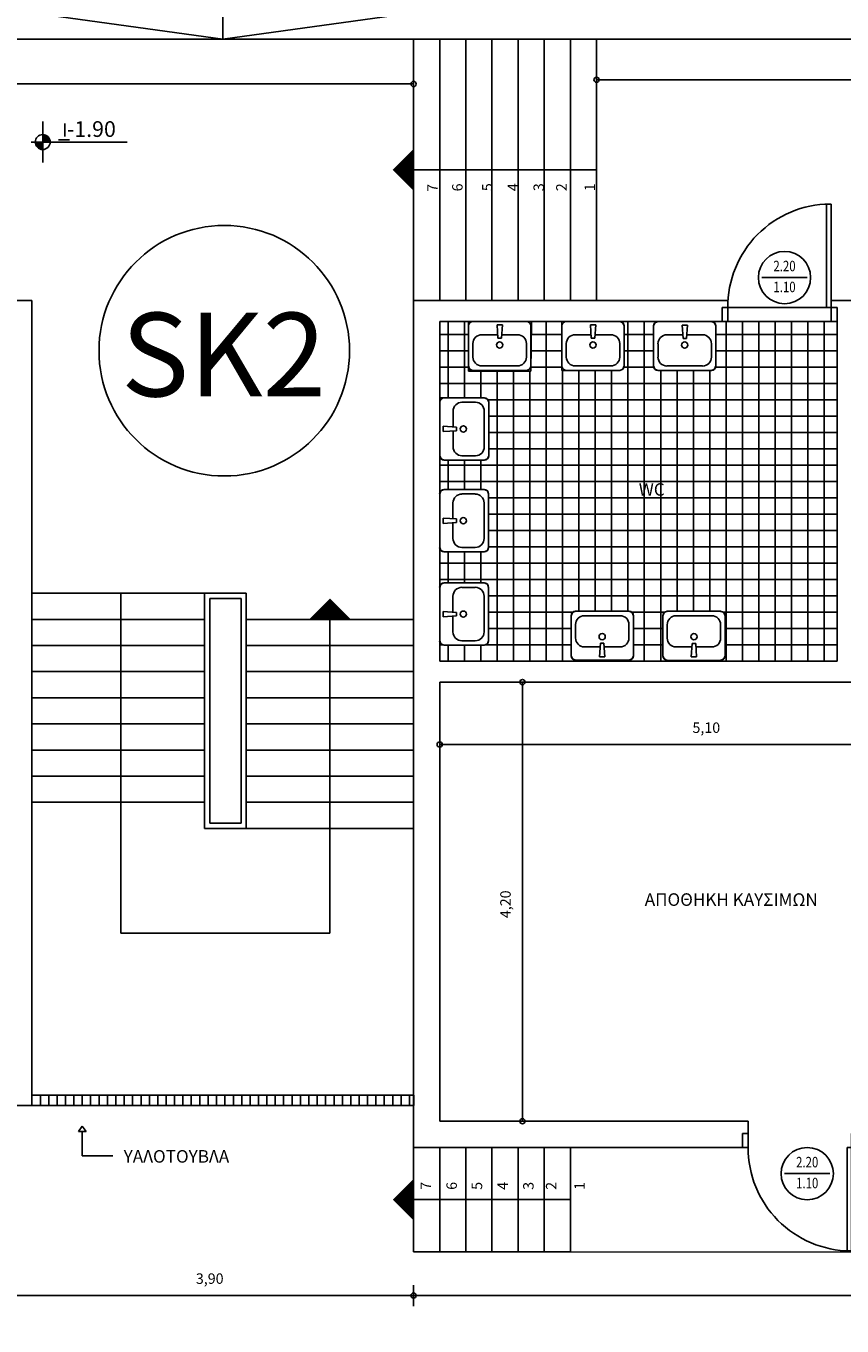
# Model space of a CAD drawing. Units: millimetres. Extents: x 1697 to 2509, y 1119 to 1252.
# Drawn here: x 1934 to 1942, y 1194 to 1207 of the extents above; entities that cross this region are included whole.
import ezdxf
from ezdxf.enums import TextEntityAlignment as Align

# ---------------------------------------------------------------- set-up
doc = ezdxf.new("R2010")
doc.units = ezdxf.units.MM
for name, color, linetype in [('AREA_TXT', 7, 'Continuous'), ('DOOR', 7, 'Continuous'), ('FTBL', 7, 'Continuous'), ('FURNITUR', 3, 'Continuous'), ('PREKI', 5, 'Continuous')]:
    doc.layers.add(name, color=color, linetype=linetype)
doc.styles.add('ANTONIA', font='ARIAL.TTF')
doc.styles.add('DIM', font='win-sim.shx')
doc.styles.add('KOD_EMB', font='gr-compl.shx')
doc.dimstyles.new('ISO-25', dxfattribs={"dimtxt": 2.5, "dimasz": 2.5, "dimexe": 1.25, "dimexo": 0.625, "dimtad": 1, "dimtxsty": 'Standard', "dimcen": 2.5, "dimadec": 0, "dimazin": 0, "dimtfac": 1, "dimtmove": 0, "dimatfit": 3, "dimfxl": 1, "dimarcsym": 0})

# ---------------------------------------------------------------- blocks, each defined once
blk = doc.blocks.new('PDOT')
for p, q in [((-1, 0), (0, 0)), ((0, -1), (0, 1))]:
    blk.add_line(p, q)
blk.add_circle((0, 0), 0.25)
blk = doc.blocks.new('*D399')
at = {"color": 0, "lineweight": -2}
blk.add_line((1934.384, 1194.398), (1938.084, 1194.398), dxfattribs=at)
at = {"layer": 'Defpoints', "color": 0}
for p in [(1934.284, 1195.815), (1938.184, 1195.815), (1938.184, 1194.398)]:
    blk.add_point(p, dxfattribs=at)
at = {"color": 0, "lineweight": -2, "xscale": 0.1, "yscale": 0.1, "zscale": 0.1, "rotation": 180}
blk.add_blockref('PDOT', (1934.284, 1194.398), dxfattribs=at)
at = {"color": 0, "lineweight": -2, "xscale": 0.1, "yscale": 0.1, "zscale": 0.1}
blk.add_blockref('PDOT', (1938.184, 1194.398), dxfattribs=at)
at = {"color": 0, "insert": (1936.234, 1194.547), "char_height": 0.1, "attachment_point": 5}
blk.add_mtext('3,90', dxfattribs=at)
blk = doc.blocks.new('*D400')
at = {"color": 0, "lineweight": -2}
blk.add_line((1938.284, 1194.398), (1953.984, 1194.398), dxfattribs=at)
at = {"layer": 'Defpoints', "color": 0}
for p in [(1938.184, 1195.815), (1954.084, 1195.815), (1954.084, 1194.398)]:
    blk.add_point(p, dxfattribs=at)
at = {"color": 0, "lineweight": -2, "xscale": 0.1, "yscale": 0.1, "zscale": 0.1, "rotation": 180}
blk.add_blockref('PDOT', (1938.184, 1194.398), dxfattribs=at)
at = {"color": 0, "lineweight": -2, "xscale": 0.1, "yscale": 0.1, "zscale": 0.1}
blk.add_blockref('PDOT', (1954.084, 1194.398), dxfattribs=at)
at = {"color": 0, "insert": (1946.134, 1194.547), "char_height": 0.1, "attachment_point": 5}
blk.add_mtext('15,90', dxfattribs=at)
blk = doc.blocks.new('SBO1')
blk.add_lwpolyline([(0, 0, 0.4, 0, 0), (0, 0.2, 0, 0, 0)], format="xyseb")
blk = doc.blocks.new('*D403')
at = {"color": 0, "lineweight": -2}
blk.add_line((1953.984, 1192.085), (1898.684, 1192.085), dxfattribs=at)
at = {"layer": 'Defpoints', "color": 0}
for p in [(1898.584, 1195.815), (1954.084, 1195.815), (1898.584, 1192.085)]:
    blk.add_point(p, dxfattribs=at)
at = {"color": 0, "lineweight": -2, "xscale": 0.1, "yscale": 0.1, "zscale": 0.1, "rotation": 180}
blk.add_blockref('PDOT', (1898.584, 1192.085), dxfattribs=at)
at = {"color": 0, "lineweight": -2, "xscale": 0.1, "yscale": 0.1, "zscale": 0.1}
blk.add_blockref('PDOT', (1954.084, 1192.085), dxfattribs=at)
at = {"color": 0, "insert": (1926.334, 1192.234), "char_height": 0.1, "attachment_point": 5}
blk.add_mtext('55,50', dxfattribs=at)
blk = doc.blocks.new('*D423')
at = {"color": 0, "lineweight": -2}
blk.add_line((1934.384, 1189.858), (1953.984, 1189.858), dxfattribs=at)
at = {"layer": 'Defpoints', "color": 0}
for p in [(1934.284, 1195.815), (1954.084, 1195.815), (1954.084, 1189.858)]:
    blk.add_point(p, dxfattribs=at)
at = {"color": 0, "lineweight": -2, "xscale": 0.1, "yscale": 0.1, "zscale": 0.1, "rotation": 180}
blk.add_blockref('PDOT', (1934.284, 1189.858), dxfattribs=at)
at = {"color": 0, "lineweight": -2, "xscale": 0.1, "yscale": 0.1, "zscale": 0.1}
blk.add_blockref('PDOT', (1954.084, 1189.858), dxfattribs=at)
at = {"color": 0, "insert": (1944.184, 1190.006), "char_height": 0.1, "attachment_point": 5}
blk.add_mtext('19,80', dxfattribs=at)
blk = doc.blocks.new('FRAME_IATROU1_13')
at = {"layer": 'DOOR', "color": 7, "linetype": 'Continuous'}
for p, q in [((-0.45, 0.06), (-0.45, 0.96)), ((-0.45, 0.96), (-0.41, 0.96)), ((-0.41, 0.96), (-0.41, 0.06)), ((-0.5, 0.06), (-0.45, 0.06)), ((-0.5, -0.06), (-0.5, 0.06)), ((-0.45, 0.06), (-0.45, -0.06)), ((-0.41, 0.06), (-0.45, 0.06)), ((0.5, 0.06), (0.45, 0.06)), ((0.45, 0.06), (0.45, -0.06)), ((0.5, -0.06), (0.5, 0.06)), ((-0.45, -0.06), (-0.5, -0.06)), ((0.45, -0.06), (0.5, -0.06))]:
    blk.add_line(p, q, dxfattribs=at)
blk.add_arc((-0.445, 0.065), 0.895, 359.6799, 89.6799, dxfattribs=at)
at = {"layer": 'PREKI', "flags": 9}
for tag, p in [('M0', (-0.5, 0.125)), ('SOLINP', (0.5, 0.125)), ('S0', (-0.5, 0)), ('SOLIDS', (0, 0)), ('H0', (0.5, 0)), ('SOLETC', (-0.5, -0.125)), ('SOLRTS', (0.5, -0.125))]:
    blk.add_attdef(tag, p, '', height=0.000001, dxfattribs=at)
blk = doc.blocks.new('WLC')
at = {"layer": 'FTBL'}
blk.add_line((-0.218, 0), (0.218, 0), dxfattribs=at)
blk.add_circle((0, 0), 0.25, dxfattribs=at)
at = {"layer": 'FTBL', "linetype": 'Continuous', "width": 0.8, "flags": 8}
for tag, p in [('WIDTH', (0, 0.04)), ('LINTEL', (0, -0.16))]:
    blk.add_attdef(tag, text='', height=0.1, dxfattribs=at).set_placement(p, align=Align.CENTER)
at = {"layer": 'FTBL', "flags": 9}
blk.add_attdef('FRNAME', (0, 0), '', height=0.000001, dxfattribs=at)
blk = doc.blocks.new('*D440')
at = {"color": 0, "lineweight": -2}
blk.add_line((1938.534, 1199.668), (1943.434, 1199.668), dxfattribs=at)
at = {"layer": 'Defpoints', "color": 0}
for p in [(1938.434, 1200.265), (1943.534, 1200.265), (1943.534, 1199.668)]:
    blk.add_point(p, dxfattribs=at)
at = {"color": 0, "lineweight": -2, "xscale": 0.1, "yscale": 0.1, "zscale": 0.1, "rotation": 180}
blk.add_blockref('PDOT', (1938.434, 1199.668), dxfattribs=at)
at = {"color": 0, "lineweight": -2, "xscale": 0.1, "yscale": 0.1, "zscale": 0.1}
blk.add_blockref('PDOT', (1943.534, 1199.668), dxfattribs=at)
at = {"color": 0, "insert": (1940.984, 1199.816), "char_height": 0.1, "attachment_point": 5}
blk.add_mtext('5,10', dxfattribs=at)
blk = doc.blocks.new('*D445')
at = {"color": 0, "lineweight": -2}
blk.add_line((1939.225, 1200.165), (1939.225, 1196.165), dxfattribs=at)
at = {"layer": 'Defpoints', "color": 0}
for p in [(1938.434, 1200.265), (1938.434, 1196.065), (1939.225, 1196.065)]:
    blk.add_point(p, dxfattribs=at)
at = {"color": 0, "lineweight": -2, "xscale": 0.1, "yscale": 0.1, "zscale": 0.1}
for p, rotation in [((1939.225, 1200.265), 90), ((1939.225, 1196.065), 270)]:
    blk.add_blockref('PDOT', p, dxfattribs=dict(at, rotation=rotation))
at = {"color": 0, "insert": (1939.076, 1198.14), "char_height": 0.1, "attachment_point": 5, "rotation": 90}
blk.add_mtext('4,20', dxfattribs=at)
blk = doc.blocks.new('*D455')
at = {"color": 0, "lineweight": -2}
blk.add_line((1918.184, 1205.985), (1938.084, 1205.985), dxfattribs=at)
at = {"layer": 'Defpoints', "color": 0}
for p in [(1918.084, 1206.415), (1938.184, 1206.415), (1938.184, 1205.985)]:
    blk.add_point(p, dxfattribs=at)
at = {"color": 0, "lineweight": -2, "xscale": 0.1, "yscale": 0.1, "zscale": 0.1, "rotation": 180}
blk.add_blockref('PDOT', (1918.084, 1205.985), dxfattribs=at)
at = {"color": 0, "lineweight": -2, "xscale": 0.1, "yscale": 0.1, "zscale": 0.1}
blk.add_blockref('PDOT', (1938.184, 1205.985), dxfattribs=at)
at = {"color": 0, "insert": (1928.134, 1206.134), "char_height": 0.1, "attachment_point": 5}
blk.add_mtext('20,10', dxfattribs=at)
blk = doc.blocks.new('*D456')
at = {"color": 0, "lineweight": -2}
blk.add_line((1940.034, 1206.025), (1953.884, 1206.025), dxfattribs=at)
at = {"layer": 'Defpoints', "color": 0}
for p in [(1939.934, 1206.415), (1953.984, 1206.415), (1953.984, 1206.025)]:
    blk.add_point(p, dxfattribs=at)
at = {"color": 0, "lineweight": -2, "xscale": 0.1, "yscale": 0.1, "zscale": 0.1, "rotation": 180}
blk.add_blockref('PDOT', (1939.934, 1206.025), dxfattribs=at)
at = {"color": 0, "lineweight": -2, "xscale": 0.1, "yscale": 0.1, "zscale": 0.1}
blk.add_blockref('PDOT', (1953.984, 1206.025), dxfattribs=at)
at = {"color": 0, "insert": (1946.959, 1206.173), "char_height": 0.1, "attachment_point": 5}
blk.add_mtext('14,05', dxfattribs=at)

msp = doc.modelspace()

# ---------------------------------------------------------------- hatches: boundary and pattern name
h = msp.add_hatch(color=256)
h.paths.add_polyline_path([(1934.637, 1205.43), (1934.565, 1205.43, 0.414214), (1934.637, 1205.358)])
h.paths.add_polyline_path([(1934.637, 1205.501), (1934.637, 1205.43), (1934.708, 1205.43, 0.414214)])
h = msp.add_hatch()
h.set_pattern_fill('NET', color=0, scale=1.25, style=0)
h.set_pattern_definition([(0, (-349.14024, 2413.59061), (0, 0.15625), []), (90, (-349.14024, 2413.59061), (-0.15625, 1e-17), [])])
h.paths.add_polyline_path([(1942.234, 1203.715), (1942.179, 1203.715), (1941.189, 1203.715), (1941.033, 1203.714, -0.414214), (1941.076, 1203.671), (1941.076, 1203.288, -0.414214), (1941.033, 1203.246), (1940.522, 1203.246, -0.414214), (1940.48, 1203.288), (1940.48, 1203.671, -0.414214), (1940.522, 1203.714), (1940.159, 1203.715), (1940.16, 1203.714, -0.388175), (1940.198, 1203.672), (1940.198, 1203.289, -0.414214), (1940.156, 1203.246), (1939.602, 1203.246), (1939.602, 1203.715), (1939.312, 1203.715), (1939.306, 1203.239), (1938.709, 1203.239), (1938.709, 1203.672), (1938.709, 1203.715), (1938.434, 1203.715), (1938.434, 1202.984), (1938.86, 1202.984, -0.414214), (1938.903, 1202.941), (1938.903, 1202.43, -0.414214), (1938.86, 1202.387), (1938.477, 1202.387, -0.414214), (1938.434, 1202.43), (1938.434, 1202.084), (1938.434, 1202.065, -0.402715), (1938.476, 1202.106), (1938.859, 1202.106, -0.414214), (1938.902, 1202.064), (1938.902, 1201.553, -0.414214), (1938.859, 1201.51), (1938.476, 1201.51, -0.402715), (1938.434, 1201.551), (1938.434, 1201.173, -0.402715), (1938.476, 1201.213), (1938.859, 1201.213, -0.414214), (1938.902, 1201.171), (1938.902, 1200.66, -0.414214), (1938.859, 1200.617), (1938.476, 1200.617, -0.402715), (1938.434, 1200.658), (1938.434, 1200.465), (1939.733, 1200.465), (1939.733, 1200.474, -0.414214), (1939.69, 1200.517), (1939.69, 1200.9, -0.414214), (1939.733, 1200.943), (1940.244, 1200.943, -0.414214), (1940.287, 1200.9), (1940.287, 1200.517, -0.414214), (1940.244, 1200.474), (1940.244, 1200.465), (1940.61, 1200.465), (1940.61, 1200.473, -0.414214), (1940.568, 1200.516), (1940.568, 1200.899, -0.414214), (1940.61, 1200.942), (1941.121, 1200.942, -0.414214), (1941.164, 1200.899), (1941.164, 1200.516, -0.414214), (1941.121, 1200.473), (1941.121, 1200.465), (1942.234, 1200.465)])
h.paths.add_polyline_path([(1940.308, 1202.197), (1940.638, 1202.197), (1940.638, 1202.013), (1940.308, 1202.013)], flags=24)

# ---------------------------------------------------------------- linework, layer by layer
at = {"color": 0}
for p, q in [((1934.534, 1206.665), (1936.359, 1206.415)), ((1936.359, 1206.665), (1936.359, 1206.415)), ((1936.359, 1206.415), (1938.184, 1206.665)), ((1918.084, 1206.415), (1953.984, 1206.415)), ((1938.184, 1206.415), (1938.184, 1203.915)), ((1938.434, 1204.415), (1938.434, 1206.415)), ((1938.684, 1206.415), (1938.684, 1203.915)), ((1938.684, 1206.415), (1938.684, 1203.915)), ((1938.684, 1206.415), (1938.684, 1203.915)), ((1938.684, 1206.415), (1938.684, 1203.915)), ((1938.934, 1206.415), (1938.934, 1203.915)), ((1939.184, 1206.415), (1939.184, 1203.915)), ((1939.184, 1206.415), (1939.184, 1203.915)), ((1939.184, 1206.415), (1939.184, 1203.915)), ((1939.434, 1206.415), (1939.434, 1203.915)), ((1939.684, 1206.415), (1939.684, 1203.915)), ((1939.934, 1206.415), (1939.934, 1203.915)), ((1934.847, 1205.607), (1934.847, 1205.482)), ((1934.789, 1205.452), (1934.894, 1205.452)), ((1939.934, 1205.165), (1938.184, 1205.165)), ((1938.184, 1204.915), (1938.184, 1203.915)), ((1938.434, 1204.915), (1938.434, 1203.915)), ((1934.534, 1196.215), (1934.534, 1203.915)), ((1938.184, 1195.815), (1938.184, 1203.915)), ((1942.135, 1203.847), (1941.189, 1203.847)), ((1938.434, 1203.715), (1941.189, 1203.715)), ((1938.434, 1200.465), (1938.434, 1203.715)), ((1938.434, 1203.715), (1938.709, 1203.715)), ((1938.709, 1203.715), (1938.434, 1203.715)), ((1938.434, 1203.715), (1938.434, 1202.984)), ((1938.709, 1203.715), (1938.709, 1203.289)), ((1938.709, 1203.672), (1938.709, 1203.715)), ((1938.709, 1203.672), (1938.709, 1203.239)), ((1939.306, 1203.239), (1939.312, 1203.715)), ((1939.312, 1203.715), (1939.602, 1203.715)), ((1939.602, 1203.715), (1939.602, 1203.246)), ((1940.009, 1203.715), (1940.309, 1203.715)), ((1940.522, 1203.714), (1940.159, 1203.715)), ((1940.159, 1203.715), (1940.186, 1203.702)), ((1940.186, 1203.702), (1940.198, 1203.672)), ((1940.198, 1203.672), (1940.198, 1203.289)), ((1940.48, 1203.671), (1940.492, 1203.702)), ((1940.48, 1203.288), (1940.48, 1203.671)), ((1940.492, 1203.702), (1940.522, 1203.714)), ((1941.189, 1203.715), (1941.033, 1203.714)), ((1941.033, 1203.714), (1941.063, 1203.702)), ((1941.063, 1203.702), (1941.076, 1203.671)), ((1941.076, 1203.671), (1941.076, 1203.288)), ((1942.179, 1203.715), (1941.189, 1203.715)), ((1942.179, 1203.715), (1942.234, 1203.715)), ((1942.234, 1203.715), (1942.179, 1203.715)), ((1942.234, 1200.465), (1942.234, 1203.715)), ((1942.234, 1200.465), (1942.234, 1203.715)), ((1938.709, 1203.289), (1938.722, 1203.246)), ((1940.186, 1203.259), (1940.156, 1203.246)), ((1940.198, 1203.289), (1940.186, 1203.259)), ((1940.492, 1203.258), (1940.48, 1203.288)), ((1940.522, 1203.246), (1940.492, 1203.258)), ((1941.063, 1203.258), (1941.033, 1203.246)), ((1941.076, 1203.288), (1941.063, 1203.258)), ((1938.709, 1203.239), (1939.306, 1203.239)), ((1938.722, 1203.246), (1939.263, 1203.246)), ((1939.602, 1203.246), (1940.156, 1203.246)), ((1941.033, 1203.246), (1940.522, 1203.246)), ((1938.434, 1202.984), (1938.86, 1202.984)), ((1938.86, 1202.984), (1938.89, 1202.971)), ((1938.89, 1202.971), (1938.903, 1202.941)), ((1938.903, 1202.941), (1938.903, 1202.43)), ((1938.447, 1202.4), (1938.434, 1202.43)), ((1938.434, 1202.43), (1938.434, 1202.064)), ((1938.477, 1202.387), (1938.447, 1202.4)), ((1938.86, 1202.387), (1938.477, 1202.387)), ((1938.89, 1202.4), (1938.86, 1202.387)), ((1938.903, 1202.43), (1938.89, 1202.4)), ((1938.434, 1202.064), (1938.446, 1202.094)), ((1938.446, 1202.094), (1938.476, 1202.106)), ((1938.476, 1202.106), (1938.859, 1202.106)), ((1938.859, 1202.106), (1938.89, 1202.094)), ((1938.89, 1202.094), (1938.902, 1202.064)), ((1938.902, 1202.064), (1938.902, 1201.553)), ((1938.446, 1201.522), (1938.434, 1201.551)), ((1938.434, 1201.551), (1938.434, 1201.171)), ((1938.476, 1201.51), (1938.446, 1201.522)), ((1938.89, 1201.522), (1938.859, 1201.51)), ((1938.902, 1201.553), (1938.89, 1201.522)), ((1938.859, 1201.51), (1938.476, 1201.51)), ((1938.434, 1201.171), (1938.446, 1201.201)), ((1938.446, 1201.201), (1938.476, 1201.213)), ((1938.476, 1201.213), (1938.859, 1201.213)), ((1938.859, 1201.213), (1938.89, 1201.201)), ((1938.89, 1201.201), (1938.902, 1201.171)), ((1938.902, 1201.171), (1938.902, 1200.66)), ((1936.184, 1201.115), (1934.534, 1201.115)), ((1935.384, 1201.115), (1935.384, 1199.115)), ((1936.184, 1201.115), (1936.584, 1201.115)), ((1936.184, 1201.115), (1936.184, 1198.865)), ((1936.234, 1201.065), (1936.534, 1201.065)), ((1936.234, 1201.065), (1936.234, 1198.915)), ((1936.534, 1201.065), (1936.534, 1198.915)), ((1936.584, 1201.115), (1936.584, 1198.865)), ((1939.69, 1200.9), (1939.703, 1200.93)), ((1939.69, 1200.517), (1939.69, 1200.9)), ((1939.703, 1200.93), (1939.733, 1200.943)), ((1939.733, 1200.943), (1940.244, 1200.943)), ((1940.244, 1200.943), (1940.274, 1200.93)), ((1940.274, 1200.93), (1940.287, 1200.9)), ((1940.287, 1200.9), (1940.287, 1200.517)), ((1940.568, 1200.899), (1940.58, 1200.929)), ((1940.568, 1200.516), (1940.568, 1200.899)), ((1940.58, 1200.929), (1940.61, 1200.942)), ((1940.61, 1200.942), (1941.121, 1200.942)), ((1941.121, 1200.942), (1941.152, 1200.929)), ((1941.152, 1200.929), (1941.164, 1200.899)), ((1941.164, 1200.899), (1941.164, 1200.516)), ((1936.184, 1200.865), (1934.534, 1200.865)), ((1934.534, 1200.865), (1936.184, 1200.865)), ((1938.184, 1200.865), (1936.584, 1200.865)), ((1937.384, 1200.865), (1937.384, 1197.863)), ((1938.446, 1200.63), (1938.434, 1200.658)), ((1938.434, 1200.658), (1938.434, 1200.465)), ((1938.902, 1200.66), (1938.89, 1200.63)), ((1936.184, 1200.615), (1934.534, 1200.615)), ((1936.184, 1200.615), (1934.534, 1200.615)), ((1936.184, 1200.615), (1934.534, 1200.615)), ((1936.184, 1200.615), (1934.534, 1200.615)), ((1938.184, 1200.615), (1936.584, 1200.615)), ((1936.584, 1200.615), (1938.184, 1200.615)), ((1938.476, 1200.617), (1938.446, 1200.63)), ((1938.859, 1200.617), (1938.476, 1200.617)), ((1938.89, 1200.63), (1938.859, 1200.617)), ((1939.703, 1200.486), (1939.69, 1200.517)), ((1940.287, 1200.517), (1940.274, 1200.486)), ((1938.434, 1200.465), (1942.234, 1200.465)), ((1938.434, 1200.465), (1939.733, 1200.465)), ((1939.733, 1200.474), (1939.703, 1200.486)), ((1939.733, 1200.465), (1939.733, 1200.474)), ((1940.274, 1200.486), (1940.244, 1200.474)), ((1940.244, 1200.474), (1940.244, 1200.465)), ((1940.244, 1200.465), (1940.61, 1200.465)), ((1940.58, 1200.486), (1940.568, 1200.516)), ((1940.61, 1200.473), (1940.58, 1200.486)), ((1940.61, 1200.465), (1940.61, 1200.473)), ((1941.152, 1200.486), (1941.121, 1200.473)), ((1941.121, 1200.473), (1941.121, 1200.465)), ((1941.121, 1200.465), (1942.234, 1200.465)), ((1941.164, 1200.516), (1941.152, 1200.486)), ((1936.184, 1200.365), (1934.534, 1200.365)), ((1938.184, 1200.365), (1936.584, 1200.365)), ((1938.184, 1200.365), (1936.584, 1200.365)), ((1938.184, 1200.365), (1936.584, 1200.365)), ((1938.184, 1200.365), (1936.584, 1200.365)), ((1938.434, 1200.265), (1943.534, 1200.265)), ((1938.434, 1196.065), (1938.434, 1200.265)), ((1936.184, 1200.115), (1934.534, 1200.115)), ((1938.184, 1200.115), (1936.584, 1200.115)), ((1936.184, 1199.865), (1934.534, 1199.865)), ((1938.184, 1199.865), (1936.584, 1199.865)), ((1936.184, 1199.615), (1934.534, 1199.615)), ((1938.184, 1199.615), (1936.584, 1199.615)), ((1936.184, 1199.365), (1934.534, 1199.365)), ((1938.184, 1199.365), (1936.584, 1199.365)), ((1936.184, 1199.115), (1934.534, 1199.115)), ((1935.384, 1199.115), (1935.384, 1197.863)), ((1938.184, 1199.115), (1936.584, 1199.115)), ((1936.534, 1198.915), (1936.234, 1198.915)), ((1936.584, 1198.865), (1936.184, 1198.865)), ((1938.184, 1198.865), (1936.584, 1198.865)), ((1935.384, 1197.863), (1937.384, 1197.863)), ((1934.534, 1196.315), (1938.184, 1196.315)), ((1934.284, 1196.215), (1938.184, 1196.215)), ((1934.584, 1196.215), (1938.184, 1196.215)), ((1934.584, 1196.215), (1938.184, 1196.215)), ((1938.434, 1196.065), (1941.329, 1196.065)), ((1938.434, 1196.065), (1941.384, 1196.065)), ((1941.384, 1196.065), (1941.384, 1195.947)), ((1935.014, 1196.018), (1934.979, 1195.967)), ((1934.979, 1195.967), (1935.014, 1195.967)), ((1935.053, 1195.967), (1935.014, 1196.018)), ((1935.014, 1195.733), (1935.014, 1195.967)), ((1935.014, 1195.967), (1935.053, 1195.967)), ((1938.184, 1195.815), (1941.391, 1195.815)), ((1938.184, 1195.815), (1938.184, 1194.815)), ((1938.434, 1195.815), (1938.434, 1194.815)), ((1938.434, 1194.815), (1938.434, 1195.815)), ((1938.684, 1195.815), (1938.684, 1194.815)), ((1938.684, 1195.815), (1938.684, 1194.815)), ((1938.684, 1195.815), (1938.684, 1194.815)), ((1938.684, 1195.815), (1938.684, 1194.815)), ((1938.934, 1195.815), (1938.934, 1194.815)), ((1939.184, 1195.815), (1939.184, 1194.815)), ((1939.184, 1195.815), (1939.184, 1194.815)), ((1939.184, 1195.815), (1939.184, 1194.815)), ((1939.434, 1195.815), (1939.434, 1194.815)), ((1939.684, 1195.815), (1939.684, 1194.815)), ((1935.306, 1195.733), (1935.014, 1195.733)), ((1939.684, 1195.315), (1938.184, 1195.315)), ((1938.184, 1194.815), (1939.684, 1194.815)), ((1939.684, 1194.815), (1942.429, 1194.814))]:
    msp.add_line(p, q, dxfattribs=at)
for points in [[(1934.534, 1203.915), (1932.834, 1203.915)], [(1941.191, 1203.915), (1938.184, 1203.915)], [(1943.534, 1203.915), (1942.179, 1203.915)]]:
    msp.add_lwpolyline(points, dxfattribs=at)
for points in [[(1934.534, 1196.315), (1934.614, 1196.315), (1934.614, 1196.215), (1934.534, 1196.215)], [(1934.614, 1196.315), (1934.694, 1196.315), (1934.694, 1196.215), (1934.614, 1196.215)], [(1934.694, 1196.315), (1934.774, 1196.315), (1934.774, 1196.215), (1934.694, 1196.215)], [(1934.774, 1196.315), (1934.855, 1196.315), (1934.855, 1196.215), (1934.774, 1196.215)], [(1934.855, 1196.315), (1934.935, 1196.315), (1934.935, 1196.215), (1934.855, 1196.215)], [(1934.935, 1196.315), (1935.015, 1196.315), (1935.015, 1196.215), (1934.935, 1196.215)], [(1935.015, 1196.315), (1935.095, 1196.315), (1935.095, 1196.215), (1935.015, 1196.215)], [(1935.095, 1196.315), (1935.176, 1196.315), (1935.176, 1196.215), (1935.095, 1196.215)], [(1935.176, 1196.315), (1935.256, 1196.315), (1935.256, 1196.215), (1935.176, 1196.215)], [(1935.256, 1196.315), (1935.336, 1196.315), (1935.336, 1196.215), (1935.256, 1196.215)], [(1935.336, 1196.315), (1935.416, 1196.315), (1935.416, 1196.215), (1935.336, 1196.215)], [(1935.416, 1196.315), (1935.497, 1196.315), (1935.497, 1196.215), (1935.416, 1196.215)], [(1935.497, 1196.315), (1935.577, 1196.315), (1935.577, 1196.215), (1935.497, 1196.215)], [(1935.577, 1196.315), (1935.657, 1196.315), (1935.657, 1196.215), (1935.577, 1196.215)], [(1935.657, 1196.315), (1935.737, 1196.315), (1935.737, 1196.215), (1935.657, 1196.215)], [(1935.737, 1196.315), (1935.818, 1196.315), (1935.818, 1196.215), (1935.737, 1196.215)], [(1935.818, 1196.315), (1935.898, 1196.315), (1935.898, 1196.215), (1935.818, 1196.215)], [(1935.898, 1196.315), (1935.978, 1196.315), (1935.978, 1196.215), (1935.898, 1196.215)], [(1935.978, 1196.315), (1936.058, 1196.315), (1936.058, 1196.215), (1935.978, 1196.215)], [(1936.058, 1196.315), (1936.139, 1196.315), (1936.139, 1196.215), (1936.058, 1196.215)], [(1936.139, 1196.315), (1936.219, 1196.315), (1936.219, 1196.215), (1936.139, 1196.215)], [(1936.219, 1196.315), (1936.299, 1196.315), (1936.299, 1196.215), (1936.219, 1196.215)], [(1936.299, 1196.315), (1936.379, 1196.315), (1936.379, 1196.215), (1936.299, 1196.215)], [(1936.379, 1196.315), (1936.46, 1196.315), (1936.46, 1196.215), (1936.379, 1196.215)], [(1936.46, 1196.315), (1936.54, 1196.315), (1936.54, 1196.215), (1936.46, 1196.215)], [(1936.54, 1196.315), (1936.62, 1196.315), (1936.62, 1196.215), (1936.54, 1196.215)], [(1936.62, 1196.315), (1936.701, 1196.315), (1936.701, 1196.215), (1936.62, 1196.215)], [(1936.701, 1196.315), (1936.781, 1196.315), (1936.781, 1196.215), (1936.701, 1196.215)], [(1936.781, 1196.315), (1936.861, 1196.315), (1936.861, 1196.215), (1936.781, 1196.215)], [(1936.861, 1196.315), (1936.941, 1196.315), (1936.941, 1196.215), (1936.861, 1196.215)], [(1936.941, 1196.315), (1937.022, 1196.315), (1937.022, 1196.215), (1936.941, 1196.215)], [(1937.022, 1196.315), (1937.102, 1196.315), (1937.102, 1196.215), (1937.022, 1196.215)], [(1937.102, 1196.315), (1937.182, 1196.315), (1937.182, 1196.215), (1937.102, 1196.215)], [(1937.182, 1196.315), (1937.262, 1196.315), (1937.262, 1196.215), (1937.182, 1196.215)], [(1937.262, 1196.315), (1937.343, 1196.315), (1937.343, 1196.215), (1937.262, 1196.215)], [(1937.343, 1196.315), (1937.423, 1196.315), (1937.423, 1196.215), (1937.343, 1196.215)], [(1937.423, 1196.315), (1937.503, 1196.315), (1937.503, 1196.215), (1937.423, 1196.215)], [(1937.503, 1196.315), (1937.583, 1196.315), (1937.583, 1196.215), (1937.503, 1196.215)], [(1937.583, 1196.315), (1937.664, 1196.315), (1937.664, 1196.215), (1937.583, 1196.215)], [(1937.664, 1196.315), (1937.744, 1196.315), (1937.744, 1196.215), (1937.664, 1196.215)], [(1937.744, 1196.315), (1937.824, 1196.315), (1937.824, 1196.215), (1937.744, 1196.215)], [(1937.824, 1196.315), (1937.904, 1196.315), (1937.904, 1196.215), (1937.824, 1196.215)], [(1937.904, 1196.315), (1937.985, 1196.315), (1937.985, 1196.215), (1937.904, 1196.215)], [(1937.985, 1196.315), (1938.065, 1196.315), (1938.065, 1196.215), (1937.985, 1196.215)], [(1938.065, 1196.315), (1938.145, 1196.315), (1938.145, 1196.215), (1938.065, 1196.215)], [(1938.145, 1196.315), (1938.185, 1196.315), (1938.185, 1196.215), (1938.145, 1196.215)]]:
    msp.add_lwpolyline(points, close=True, dxfattribs=at)
msp.add_circle((1936.373, 1203.434), 1.198, dxfattribs=at)
at = {"layer": 'AREA_TXT', "color": 0, "linetype": 'Continuous'}
for p, q in [((1934.637, 1205.625), (1934.637, 1205.234)), ((1934.525, 1205.43), (1935.444, 1205.43))]:
    msp.add_line(p, q, dxfattribs=at)
msp.add_circle((1934.637, 1205.43), 0.0715, dxfattribs=at)
at = {"layer": 'FURNITUR', "color": 0}
for p, q in [((1938.709, 1203.672), (1938.709, 1203.289)), ((1939.263, 1203.715), (1938.752, 1203.715)), ((1938.982, 1203.681), (1938.99, 1203.553)), ((1939.033, 1203.681), (1938.982, 1203.681)), ((1939.033, 1203.681), (1939.025, 1203.553)), ((1939.306, 1203.289), (1939.306, 1203.672)), ((1939.602, 1203.672), (1939.602, 1203.289)), ((1940.156, 1203.715), (1939.645, 1203.715)), ((1939.875, 1203.681), (1939.883, 1203.553)), ((1939.926, 1203.681), (1939.875, 1203.681)), ((1939.926, 1203.681), (1939.917, 1203.553)), ((1940.198, 1203.289), (1940.198, 1203.672)), ((1940.48, 1203.671), (1940.48, 1203.288)), ((1941.033, 1203.714), (1940.522, 1203.714)), ((1940.752, 1203.68), (1940.761, 1203.552)), ((1940.803, 1203.68), (1940.752, 1203.68)), ((1940.803, 1203.68), (1940.795, 1203.552)), ((1941.076, 1203.288), (1941.076, 1203.671)), ((1938.752, 1203.502), (1938.752, 1203.374)), ((1938.988, 1203.587), (1938.837, 1203.587)), ((1939.025, 1203.553), (1938.99, 1203.553)), ((1939.178, 1203.587), (1939.027, 1203.587)), ((1939.263, 1203.374), (1939.263, 1203.502)), ((1939.645, 1203.502), (1939.645, 1203.374)), ((1939.881, 1203.587), (1939.73, 1203.587)), ((1939.917, 1203.553), (1939.883, 1203.553)), ((1940.071, 1203.587), (1939.92, 1203.587)), ((1940.156, 1203.374), (1940.156, 1203.502)), ((1940.522, 1203.501), (1940.522, 1203.373)), ((1940.758, 1203.586), (1940.607, 1203.586)), ((1940.795, 1203.552), (1940.761, 1203.552)), ((1940.948, 1203.586), (1940.797, 1203.586)), ((1941.033, 1203.373), (1941.033, 1203.501)), ((1938.837, 1203.289), (1939.178, 1203.289)), ((1939.73, 1203.289), (1940.071, 1203.289)), ((1940.607, 1203.288), (1940.948, 1203.288)), ((1938.752, 1203.246), (1939.263, 1203.246)), ((1939.645, 1203.246), (1940.156, 1203.246)), ((1940.522, 1203.246), (1941.033, 1203.246)), ((1938.434, 1202.941), (1938.434, 1202.43)), ((1938.86, 1202.984), (1938.477, 1202.984)), ((1938.775, 1202.941), (1938.647, 1202.941)), ((1938.903, 1202.43), (1938.903, 1202.941)), ((1938.562, 1202.856), (1938.562, 1202.705)), ((1938.86, 1202.515), (1938.86, 1202.856)), ((1938.468, 1202.711), (1938.468, 1202.66)), ((1938.468, 1202.711), (1938.596, 1202.703)), ((1938.468, 1202.66), (1938.596, 1202.669)), ((1938.562, 1202.666), (1938.562, 1202.515)), ((1938.596, 1202.703), (1938.596, 1202.669)), ((1938.477, 1202.387), (1938.86, 1202.387)), ((1938.647, 1202.43), (1938.775, 1202.43)), ((1938.434, 1202.064), (1938.434, 1201.553)), ((1938.859, 1202.106), (1938.476, 1202.106)), ((1938.774, 1202.064), (1938.646, 1202.064)), ((1938.902, 1201.553), (1938.902, 1202.064)), ((1938.561, 1201.978), (1938.561, 1201.828)), ((1938.859, 1201.638), (1938.859, 1201.978)), ((1938.468, 1201.834), (1938.468, 1201.783)), ((1938.468, 1201.834), (1938.595, 1201.825)), ((1938.468, 1201.783), (1938.595, 1201.791)), ((1938.561, 1201.788), (1938.561, 1201.638)), ((1938.595, 1201.825), (1938.595, 1201.791)), ((1938.646, 1201.553), (1938.774, 1201.553)), ((1938.476, 1201.51), (1938.859, 1201.51)), ((1938.434, 1201.171), (1938.434, 1200.66)), ((1938.859, 1201.213), (1938.476, 1201.213)), ((1938.774, 1201.171), (1938.646, 1201.171)), ((1938.902, 1200.66), (1938.902, 1201.171)), ((1938.561, 1201.086), (1938.561, 1200.935)), ((1938.859, 1200.745), (1938.859, 1201.086)), ((1938.468, 1200.941), (1938.468, 1200.89)), ((1938.468, 1200.941), (1938.595, 1200.932)), ((1938.468, 1200.89), (1938.595, 1200.898)), ((1938.561, 1200.896), (1938.561, 1200.745)), ((1938.595, 1200.932), (1938.595, 1200.898)), ((1939.69, 1200.9), (1939.69, 1200.517)), ((1940.244, 1200.943), (1939.733, 1200.943)), ((1940.159, 1200.9), (1939.818, 1200.9)), ((1940.287, 1200.517), (1940.287, 1200.9)), ((1940.568, 1200.899), (1940.568, 1200.516)), ((1941.121, 1200.942), (1940.61, 1200.942)), ((1941.036, 1200.899), (1940.695, 1200.899)), ((1941.164, 1200.516), (1941.164, 1200.899)), ((1939.733, 1200.815), (1939.733, 1200.687)), ((1940.244, 1200.687), (1940.244, 1200.815)), ((1940.61, 1200.814), (1940.61, 1200.686)), ((1941.121, 1200.686), (1941.121, 1200.814)), ((1938.646, 1200.66), (1938.774, 1200.66)), ((1938.476, 1200.617), (1938.859, 1200.617)), ((1939.818, 1200.602), (1939.969, 1200.602)), ((1939.963, 1200.508), (1939.971, 1200.636)), ((1939.971, 1200.636), (1940.005, 1200.636)), ((1940.014, 1200.508), (1940.005, 1200.636)), ((1940.008, 1200.602), (1940.159, 1200.602)), ((1940.695, 1200.601), (1940.846, 1200.601)), ((1940.84, 1200.507), (1940.849, 1200.635)), ((1940.849, 1200.635), (1940.883, 1200.635)), ((1940.891, 1200.507), (1940.883, 1200.635)), ((1940.886, 1200.601), (1941.036, 1200.601)), ((1939.733, 1200.474), (1940.244, 1200.474)), ((1939.963, 1200.508), (1940.014, 1200.508)), ((1940.61, 1200.473), (1941.121, 1200.473)), ((1940.84, 1200.507), (1940.891, 1200.507))]:
    msp.add_line(p, q, dxfattribs=at)
for centre in [(1939.007, 1203.489), (1939.9, 1203.489), (1940.778, 1203.488), (1938.66, 1202.686), (1938.659, 1201.808), (1938.659, 1200.915), (1939.988, 1200.7), (1940.866, 1200.699)]:
    msp.add_circle(centre, 0.0298, dxfattribs=at)
for centre, radius, start, end in [((1938.752, 1203.672), 0.0426, 90, 180), ((1939.263, 1203.672), 0.0426, 0, 90), ((1939.645, 1203.672), 0.0426, 90, 180), ((1940.156, 1203.672), 0.0426, 0, 90), ((1940.522, 1203.671), 0.0426, 90, 180), ((1941.033, 1203.671), 0.0426, 0, 90), ((1938.837, 1203.502), 0.0852, 90, 180), ((1939.178, 1203.502), 0.0852, 0, 90), ((1939.73, 1203.502), 0.0852, 90, 180), ((1940.071, 1203.502), 0.0852, 0, 90), ((1940.607, 1203.501), 0.0852, 90, 180), ((1940.948, 1203.501), 0.0852, 0, 90), ((1938.752, 1203.289), 0.0426, 180, 270), ((1938.837, 1203.374), 0.0852, 180, 270), ((1939.178, 1203.374), 0.0852, 270, 0), ((1939.263, 1203.289), 0.0426, 270, 0), ((1939.645, 1203.289), 0.0426, 180, 270), ((1939.73, 1203.374), 0.0852, 180, 270), ((1940.071, 1203.374), 0.0852, 270, 0), ((1940.156, 1203.289), 0.0426, 270, 0), ((1940.522, 1203.288), 0.0426, 180, 270), ((1940.607, 1203.373), 0.0852, 180, 270), ((1940.948, 1203.373), 0.0852, 270, 0), ((1941.033, 1203.288), 0.0426, 270, 0), ((1938.477, 1202.941), 0.0426, 90, 180), ((1938.647, 1202.856), 0.0852, 90, 180), ((1938.775, 1202.856), 0.0852, 0, 90), ((1938.86, 1202.941), 0.0426, 0, 90), ((1938.647, 1202.515), 0.0852, 180, 270), ((1938.775, 1202.515), 0.0852, 270, 0), ((1938.477, 1202.43), 0.0426, 180, 270), ((1938.86, 1202.43), 0.0426, 270, 0), ((1938.476, 1202.064), 0.0426, 90, 180), ((1938.646, 1201.978), 0.0852, 90, 180), ((1938.774, 1201.978), 0.0852, 0, 90), ((1938.859, 1202.064), 0.0426, 0, 90), ((1938.646, 1201.638), 0.0852, 180, 270), ((1938.774, 1201.638), 0.0852, 270, 0), ((1938.476, 1201.553), 0.0426, 180, 270), ((1938.859, 1201.553), 0.0426, 270, 0), ((1938.476, 1201.171), 0.0426, 90, 180), ((1938.646, 1201.086), 0.0852, 90, 180), ((1938.774, 1201.086), 0.0852, 0, 90), ((1938.859, 1201.171), 0.0426, 0, 90), ((1939.733, 1200.9), 0.0426, 90, 180), ((1939.818, 1200.815), 0.0852, 90, 180), ((1940.159, 1200.815), 0.0852, 0, 90), ((1940.244, 1200.9), 0.0426, 0, 90), ((1940.61, 1200.899), 0.0426, 90, 180), ((1940.695, 1200.814), 0.0852, 90, 180), ((1941.036, 1200.814), 0.0852, 0, 90), ((1941.121, 1200.899), 0.0426, 0, 90), ((1938.476, 1200.66), 0.0426, 180, 270), ((1938.646, 1200.745), 0.0852, 180, 270), ((1938.774, 1200.745), 0.0852, 270, 0), ((1938.859, 1200.66), 0.0426, 270, 0), ((1939.818, 1200.687), 0.0852, 180, 270), ((1940.159, 1200.687), 0.0852, 270, 0), ((1940.695, 1200.686), 0.0852, 180, 270), ((1941.036, 1200.686), 0.0852, 270, 0), ((1939.733, 1200.517), 0.0426, 180, 270), ((1940.244, 1200.517), 0.0426, 270, 0), ((1940.61, 1200.516), 0.0426, 180, 270), ((1941.121, 1200.516), 0.0426, 270, 0)]:
    msp.add_arc(centre, radius, start, end, dxfattribs=at)

# ---------------------------------------------------------------- block references
at = {"color": 0, "rotation": 90}
for p in [(1938.184, 1205.165), (1938.184, 1195.315)]:
    msp.add_blockref('SBO1', p, dxfattribs=at)
at = {"color": 0, "xscale": -1.099999999999909, "yscale": 1.099999999999909, "zscale": 1.099999999999994}
msp.add_blockref('FRAME_IATROU1_13', (1941.684, 1203.781), dxfattribs=at)
at = {"color": 0}
ref = msp.add_blockref('WLC', (1941.732, 1204.134), dxfattribs=dict(at, rotation=180))
ref.add_attrib('WIDTH', '1.10', dxfattribs={"layer": 'FTBL', "linetype": 'Continuous', "height": 0.1, "width": 0.8, "flags": 8}).set_placement((1941.732, 1203.994), align=Align.CENTER)
ref.add_attrib('LINTEL', '2.20', dxfattribs={"layer": 'FTBL', "linetype": 'Continuous', "height": 0.1, "width": 0.8, "flags": 8}).set_placement((1941.732, 1204.194), align=Align.CENTER)
msp.add_blockref('SBO1', (1937.384, 1200.865), dxfattribs=at)
at = {"color": 0, "xscale": 1.099999999999909, "yscale": 1.099999999999909, "zscale": 1.099999999999994, "rotation": 180}
msp.add_blockref('FRAME_IATROU1_13', (1941.879, 1195.881), dxfattribs=at)
at = {"color": 0}
ref = msp.add_blockref('WLC', (1941.949, 1195.564), dxfattribs=dict(at, rotation=180))
ref.add_attrib('WIDTH', '1.10', dxfattribs={"layer": 'FTBL', "linetype": 'Continuous', "height": 0.1, "width": 0.8, "flags": 8}).set_placement((1941.949, 1195.424), align=Align.CENTER)
ref.add_attrib('LINTEL', '2.20', dxfattribs={"layer": 'FTBL', "linetype": 'Continuous', "height": 0.1, "width": 0.8, "flags": 8}).set_placement((1941.949, 1195.624), align=Align.CENTER)

# ---------------------------------------------------------------- texts
at = {"color": 0, "style": 'ANTONIA'}
for s, p in [('7', (1938.414, 1204.954)), ('6', (1938.653, 1204.958)), ('5', (1938.939, 1204.96)), ('4', (1939.184, 1204.96)), ('3', (1939.431, 1204.96)), ('2', (1939.648, 1204.96)), ('1', (1939.919, 1204.96)), ('7', (1938.352, 1195.409)), ('6', (1938.598, 1195.409)), ('5', (1938.84, 1195.409)), ('4', (1939.086, 1195.409)), ('3', (1939.332, 1195.409)), ('2', (1939.55, 1195.409)), ('1', (1939.821, 1195.409))]:
    msp.add_text(s, height=0.1, rotation=90, dxfattribs=at).set_placement(p)
at = {"color": 0}
msp.add_text('SK2', height=0.8, dxfattribs=at).set_placement((1935.386, 1202.997))
at = {"color": 0, "style": 'DIM'}
for s, p in [('ΑΠΟΘΗΚΗ ΚΑΥΣΙΜΩΝ', (1940.395, 1198.125)), ('ΥΑΛΟΤΟΥΒΛΑ', (1935.411, 1195.669))]:
    msp.add_text(s, height=0.12, dxfattribs=at).set_placement(p)
at = {"color": 0, "insert": (1940.338, 1202.167), "char_height": 0.12, "width": 2.09728, "attachment_point": 1, "style": 'DIM'}
msp.add_mtext('{\\fArial|b0|i0|c0|p34;WC }', dxfattribs=at)
at = {"layer": 'AREA_TXT', "color": 0, "style": 'KOD_EMB'}
msp.add_text('-1.90', height=0.15, dxfattribs=at).set_placement((1935.102, 1205.554), align=Align.MIDDLE_CENTER)

# ---------------------------------------------------------------- dimensions: what is measured, and where the dimension line sits
at = {"color": 0}
for base, p1, p2, override, picture, middle in [((1938.184, 1205.985), (1918.084, 1206.415), (1938.184, 1206.415), {"dimtxt": 0.1, "dimasz": 0.1, "dimexe": 0.18, "dimexo": 0.0625, "dimgap": 0.09, "dimzin": 0, "dimblk": 'PDOT', "dimcen": 0.09, "dimse1": 1, "dimse2": 1, "dimtofl": 0}, '*D455', (1928.134, 1206.134)), ((1943.534, 1199.668), (1938.434, 1200.265), (1943.534, 1200.265), {"dimtxt": 0.1, "dimasz": 0.1, "dimexe": 0.18, "dimexo": 0.0625, "dimgap": 0.09, "dimzin": 0, "dimblk": 'PDOT', "dimcen": 0.09, "dimse1": 1, "dimse2": 1, "dimtofl": 0}, '*D440', (1940.984, 1199.816)), ((1898.584, 1192.085), (1954.084, 1195.815), (1898.584, 1195.815), {"dimtxt": 0.1, "dimasz": 0.1, "dimexe": 0.18, "dimexo": 0.0625, "dimgap": 0.09, "dimzin": 0, "dimblk": 'PDOT', "dimcen": 0.09, "dimse1": 1, "dimse2": 1, "dimtofl": 0}, '*D403', (1926.334, 1192.234)), ((1938.184, 1194.398), (1934.284, 1195.815), (1938.184, 1195.815), {"dimtxt": 0.1, "dimasz": 0.1, "dimexe": 0.18, "dimexo": 0.0625, "dimgap": 0.09, "dimzin": 0, "dimblk": 'PDOT', "dimcen": 0.09, "dimse1": 1, "dimse2": 1, "dimtofl": 0, "dimtmove": 1}, '*D399', (1936.234, 1194.547)), ((1954.084, 1189.858), (1934.284, 1195.815), (1954.084, 1195.815), {"dimtxt": 0.1, "dimasz": 0.1, "dimexe": 0.18, "dimexo": 0.0625, "dimgap": 0.09, "dimzin": 0, "dimblk": 'PDOT', "dimcen": 0.09, "dimse1": 1, "dimse2": 1, "dimtofl": 0}, '*D423', (1944.184, 1190.006)), ((1954.084, 1194.398), (1938.184, 1195.815), (1954.084, 1195.815), {"dimtxt": 0.1, "dimasz": 0.1, "dimexe": 0.18, "dimexo": 0.0625, "dimgap": 0.09, "dimzin": 0, "dimblk": 'PDOT', "dimcen": 0.09, "dimse1": 1, "dimse2": 1, "dimtofl": 0, "dimtmove": 1}, '*D400', (1946.134, 1194.547))]:
    dim = msp.add_linear_dim(base=base, p1=p1, p2=p2, dimstyle='ISO-25', override=override, dxfattribs=at)
    dim.commit()
    dim.dimension.update_dxf_attribs({"geometry": picture, "text_midpoint": middle})
dim = msp.add_linear_dim(base=(1953.984, 1206.025), p1=(1939.934, 1206.415), p2=(1953.984, 1206.415), dimstyle='ISO-25', override={"dimtxt": 0.1, "dimasz": 0.1, "dimexe": 0.18, "dimexo": 0.0625, "dimgap": 0.09, "dimzin": 0, "dimblk": 'PDOT', "dimcen": 0.09, "dimse1": 1, "dimse2": 1, "dimtofl": 0}, dxfattribs=at)
dim.commit()
dim.dimension.update_dxf_attribs({"geometry": '*D456', "text_midpoint": (1946.959, 1206.025), "dimtype": 160})
dim = msp.add_linear_dim(base=(1939.225, 1196.065), p1=(1938.434, 1200.265), p2=(1938.434, 1196.065), angle=90, dimstyle='ISO-25', override={"dimtxt": 0.1, "dimasz": 0.1, "dimexe": 0.18, "dimexo": 0.0625, "dimgap": 0.09, "dimzin": 0, "dimblk": 'PDOT', "dimcen": 0.09, "dimse1": 1, "dimse2": 1, "dimtofl": 0}, dxfattribs=at)
dim.commit()
dim.dimension.update_dxf_attribs({"geometry": '*D445', "text_midpoint": (1939.225, 1198.14), "dimtype": 160})

doc.saveas('drawing.dxf')
